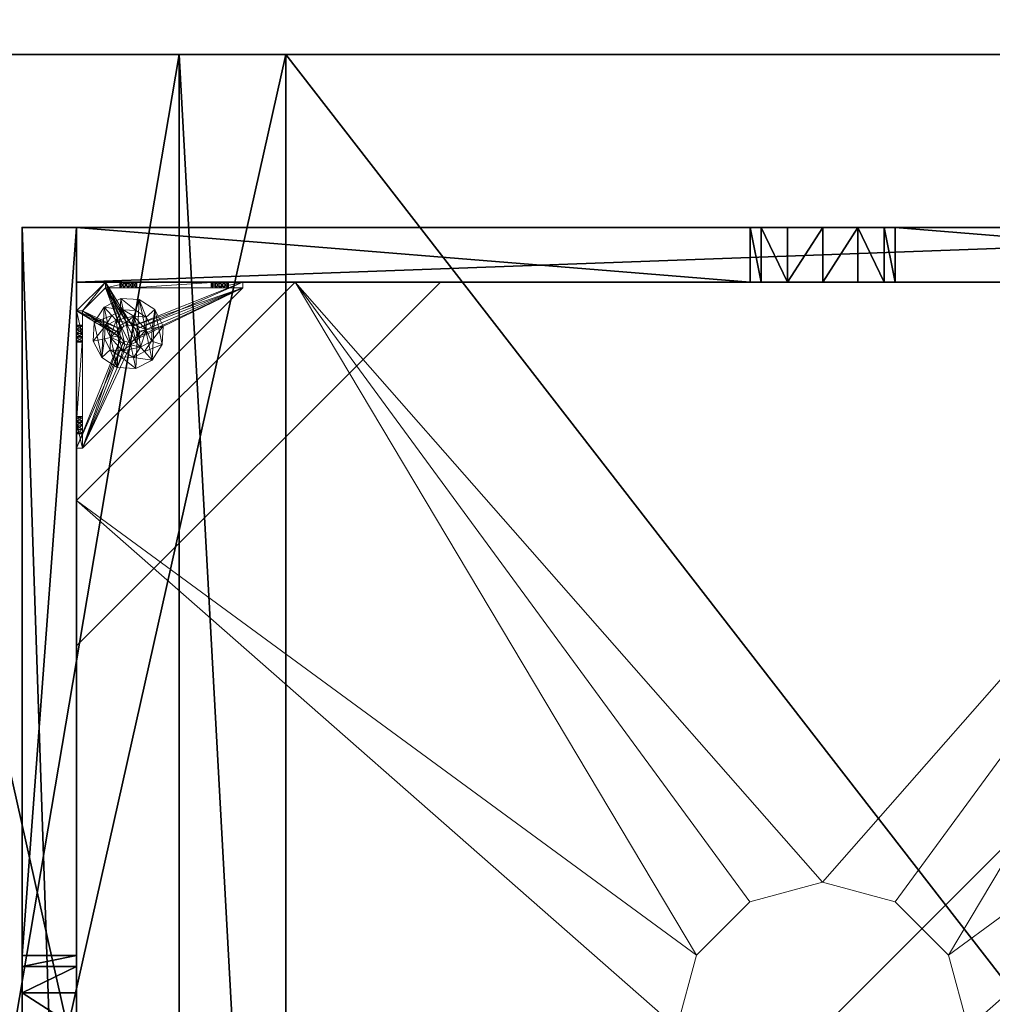
# Model space of a CAD drawing. Extents: x -15 to 273, y 40 to 120.
# Drawn here: x 74 to 88, y 86 to 99 of the extents above; entities that cross this region are included whole.
import ezdxf

# ---------------------------------------------------------------- set-up
doc = ezdxf.new("R2010")
doc.units = 0
doc.header["$LTSCALE"] = 0.3
doc.header["$MEASUREMENT"] = 0
for name, color, linetype in [('A-FURN-ATTRIBUTE-T', 7, 'Continuous'), ('AFURFR-P', 2, 'Continuous'), ('BANC', 5, 'Continuous'), ('COUP-DE-PIED', 1, 'Continuous'), ('DOSSIER', 3, 'Continuous')]:
    doc.layers.add(name, color=color, linetype=linetype)
doc.layers.add('COTES PLAN', color=7, linetype='Continuous', lineweight=20, true_color=0x0099cc)
doc.layers.add('QUINCAILLERIE-NOIR', color=4, linetype='Continuous', lineweight=13)
doc.styles.add('[quo] Cotes', font='simplex.shx', dxfattribs={"width": 0.6})
doc.styles.add('LOGIFLEX - Notes', font='ARIALN.TTF', dxfattribs={"height": 0.09375})
doc.dimstyles.new('LOGIFLEX', dxfattribs={"dimscale": 0, "dimtxt": 0.09375, "dimasz": 0.1, "dimexe": 0.1, "dimexo": 0.0625, "dimgap": 0.09, "dimtad": 0, "dimtih": 1, "dimtoh": 1, "dimdec": 4, "dimlfac": -1, "dimzin": 12, "dimdsep": 46, "dimlunit": 5, "dimtxsty": '[quo] Cotes', "dimblk": 'OBLIQUE', "dimcen": 0, "dimdle": 0.078125, "dimclrd": 256, "dimclre": 256, "dimclrt": 256, "dimadec": 0, "dimazin": 2, "dimtfac": 1, "dimtdec": 4, "dimtofl": 0, "dimtmove": 0, "dimatfit": 3, "dimfxl": 0, "dimfrac": 2, "dimtolj": 1, "dimtzin": 0, "dimlwd": 25, "dimlwe": 25, "dimarcsym": 0})

# ---------------------------------------------------------------- blocks, each defined once
blk = doc.blocks.new('3G-SIT-BD')
at = {"layer": 'AFURFR-P'}
for p in [(24.375, -2.375, 0.5), (24.375, -2.375, 3.5), (26.75, -4.533, 29), (26.75, -6, 18), (26.75, -6, 12)]:
    blk.add_point(p, dxfattribs=at)
at = {"layer": 'BANC'}
mesh = blk.add_polyface(dxfattribs=at)
corners = [(0, -6, 12), (26.75, -6, 12), (0, 0, 12), (26.75, 0, 12), (0, -6, 18), (26.75, -6, 18), (26.75, 0, 3.5), (26.75, -26.75, 18), (26.75, -26.75, 3.5), (0, -26.75, 18), (0, 0, 3.5), (0, -26.75, 3.5)]
mesh.append_faces([[corners[k] for k in face] for face in [(0, 1, 2, 2), (0, 4, 1, 1), (3, 1, 6, 6), (5, 7, 1, 1), (4, 9, 5, 5), (6, 8, 10, 10), (9, 11, 7, 7), (2, 10, 0, 0), (3, 6, 2, 2)]], dxfattribs={"vtx1": -1, "vtx2": -1})
mesh.append_faces([[corners[k] for k in face] for face in [(7, 8, 1, 1), (8, 6, 1, 1), (10, 11, 0, 0), (11, 9, 0, 0)]], dxfattribs={"vtx1": -1, "vtx2": -1, "vtx3": -1})
mesh.append_faces([[corners[k] for k in face] for face in [(1, 3, 2, 2), (4, 5, 1, 1), (9, 7, 5, 5), (8, 11, 10, 10), (11, 8, 7, 7), (9, 4, 0, 0), (6, 10, 2, 2)]], dxfattribs={"vtx2": -1, "vtx3": -1})
at = {"layer": 'COUP-DE-PIED'}
mesh = blk.add_polyface(dxfattribs=at)
corners = [(3.125, -18.625, 2.752), (3.125, -23.625, 2.752), (3.125, -18.625, 3.5), (23.625, -8.125, 2.752), (23.625, -3.125, 2.752), (23.625, -8.125, 3.5), (8.125, -3.125, 2.752), (3.125, -3.125, 2.752), (8.125, -3.125, 3.5), (3.125, -12.377, 3.5), (2.375, -12.531, 3.027), (3.125, -12.531, 3.027), (2.375, -12.377, 3.5), (3.125, -13.375, 2.562), (2.375, -13.375, 2.562), (3.125, -13.857, 2.686), (2.375, -12.893, 2.686), (3.125, -12.893, 2.686), (2.375, -13.857, 2.686), (3.125, -14.373, 3.5), (3.125, -14.219, 3.027), (2.375, -14.373, 3.5), (2.375, -14.219, 3.027), (12.377, -23.625, 3.5), (12.531, -24.375, 3.027), (12.531, -23.625, 3.027), (12.377, -24.375, 3.5), (13.375, -23.625, 2.562), (13.375, -24.375, 2.562), (13.857, -23.625, 2.686), (12.893, -24.375, 2.686), (12.893, -23.625, 2.686), (13.857, -24.375, 2.686), (14.373, -23.625, 3.5), (14.219, -23.625, 3.027), (14.373, -24.375, 3.5), (14.219, -24.375, 3.027), (24.375, -24.375, 3.5), (24.375, -24.375, 0.5), (2.375, -24.375, 0.5), (2.375, -24.375, 3.5), (2.375, -23.625, 3.5), (24.375, -12.377, 3.5), (23.625, -12.531, 3.027), (24.375, -12.531, 3.027), (23.625, -12.377, 3.5), (24.375, -13.375, 2.562), (23.625, -13.375, 2.562), (24.375, -13.857, 2.686), (23.625, -12.893, 2.686), (24.375, -12.893, 2.686), (23.625, -13.857, 2.686), (24.375, -14.373, 3.5), (24.375, -14.219, 3.027), (23.625, -14.373, 3.5), (23.625, -14.219, 3.027), (23.625, -23.625, 3.5), (23.625, -23.625, 0.5), (23.625, -3.125, 0.5), (23.625, -3.125, 3.5), (12.377, -2.375, 3.5), (12.531, -3.125, 3.027), (12.531, -2.375, 3.027), (12.377, -3.125, 3.5), (13.375, -2.375, 2.562), (13.375, -3.125, 2.562), (13.857, -2.375, 2.686), (12.893, -3.125, 2.686), (12.893, -2.375, 2.686), (13.857, -3.125, 2.686), (14.373, -2.375, 3.5), (14.219, -2.375, 3.027), (14.373, -3.125, 3.5), (14.219, -3.125, 3.027), (24.375, -3.125, 3.5), (24.375, -3.125, 0.5), (2.375, -3.125, 0.5), (2.375, -3.125, 3.5), (2.375, -2.375, 3.5), (24.375, -2.375, 3.5), (24.375, -2.375, 0.5), (2.375, -2.375, 0.5), (24.375, -23.625, 3.5), (24.375, -23.625, 0.5), (2.375, -23.625, 0.5), (3.125, -3.125, 3.5), (3.125, -23.625, 3.5), (3.125, -3.125, 0.5), (3.125, -23.625, 0.5), (3.125, -8.125, 2.752), (3.125, -8.125, 3.5), (18.625, -3.125, 2.752), (18.625, -3.125, 3.5), (8.125, -23.625, 2.752), (8.125, -23.625, 3.5), (23.625, -18.625, 3.5), (23.625, -18.625, 2.752), (23.625, -23.625, 2.752), (18.625, -23.625, 3.5), (18.625, -23.625, 2.752)]
mesh.append_faces([[corners[k] for k in face] for face in [(37, 32, 38, 38), (30, 39, 28, 28), (39, 30, 40, 40), (24, 40, 30, 30), (28, 38, 32, 32), (56, 51, 57, 57), (49, 58, 47, 47), (58, 49, 59, 59), (43, 59, 49, 49), (47, 57, 51, 51), (74, 69, 75, 75), (67, 76, 65, 65), (76, 67, 77, 77), (61, 77, 67, 67), (65, 75, 69, 69), (78, 68, 81, 81), (66, 80, 64, 64), (80, 66, 79, 79), (71, 79, 66, 66), (64, 81, 68, 68), (74, 50, 75, 75), (48, 83, 46, 46), (83, 48, 82, 82), (53, 82, 48, 48), (46, 75, 50, 50), (41, 31, 84, 84), (29, 83, 27, 27), (83, 29, 82, 82), (34, 82, 29, 29), (27, 84, 31, 31), (41, 18, 84, 84), (16, 76, 14, 14), (76, 16, 77, 77), (10, 77, 16, 16), (14, 84, 18, 18), (85, 17, 87, 87), (15, 88, 13, 13), (88, 15, 86, 86), (20, 86, 15, 15), (13, 87, 17, 17)]], dxfattribs={"vtx0": -1, "vtx1": -1, "vtx2": -1})
mesh.append_faces([[corners[k] for k in face] for face in [(9, 10, 11, 11), (21, 20, 22, 22), (15, 22, 20, 20), (11, 16, 17, 17), (23, 24, 25, 25), (35, 34, 36, 36), (29, 36, 34, 34), (25, 30, 31, 31), (42, 43, 44, 44), (54, 53, 55, 55), (48, 55, 53, 53), (44, 49, 50, 50), (60, 61, 62, 62), (72, 71, 73, 73), (66, 73, 71, 71), (62, 67, 68, 68)]], dxfattribs={"vtx0": -1, "vtx2": -1})
mesh.append_faces([[corners[k] for k in face] for face in [(0, 1, 2, 2), (3, 4, 5, 5), (6, 7, 8, 8), (13, 14, 15, 15), (14, 13, 16, 16), (10, 16, 11, 11), (19, 20, 21, 21), (18, 22, 15, 15), (27, 28, 29, 29), (28, 27, 30, 30), (24, 30, 25, 25), (33, 34, 35, 35), (32, 36, 29, 29), (35, 36, 37, 37), (26, 40, 24, 24), (23, 41, 26, 26), (35, 37, 33, 33), (46, 47, 48, 48), (47, 46, 49, 49), (43, 49, 44, 44), (52, 53, 54, 54), (51, 55, 48, 48), (54, 55, 56, 56), (45, 59, 43, 43), (64, 65, 66, 66), (65, 64, 67, 67), (61, 67, 62, 62), (70, 71, 72, 72), (69, 73, 66, 66), (72, 73, 74, 74), (63, 77, 61, 61), (60, 78, 63, 63), (72, 74, 70, 70), (80, 79, 75, 75), (78, 81, 77, 77), (81, 80, 76, 76), (60, 62, 78, 78), (70, 79, 71, 71), (42, 74, 45, 45), (54, 56, 52, 52), (58, 59, 75, 75), (56, 57, 82, 82), (57, 58, 83, 83), (42, 44, 74, 74), (52, 82, 53, 53), (83, 82, 38, 38), (41, 84, 40, 40), (84, 83, 39, 39), (23, 25, 41, 41), (33, 82, 34, 34), (21, 22, 41, 41), (12, 77, 10, 10), (9, 85, 12, 12), (21, 41, 19, 19), (76, 77, 87, 87), (41, 84, 86, 86), (84, 76, 88, 88), (9, 11, 85, 85), (19, 86, 20, 20), (89, 6, 90, 90), (7, 89, 85, 85), (91, 3, 92, 92), (4, 91, 59, 59), (93, 0, 94, 94), (1, 93, 86, 86), (95, 56, 96, 96), (98, 95, 99, 99), (56, 98, 97, 97)]], dxfattribs={"vtx1": -1, "vtx2": -1})
mesh.append_faces([[corners[k] for k in face] for face in [(36, 32, 37, 37), (39, 38, 28, 28), (55, 51, 56, 56), (58, 57, 47, 47), (73, 69, 74, 74), (76, 75, 65, 65), (62, 68, 78, 78), (80, 81, 64, 64), (44, 50, 74, 74), (83, 75, 46, 46), (25, 31, 41, 41), (83, 84, 27, 27), (22, 18, 41, 41), (76, 84, 14, 14), (11, 17, 85, 85), (88, 87, 13, 13)]], dxfattribs={"vtx1": -1, "vtx2": -1, "vtx3": -1})
mesh.append_faces([[corners[k] for k in face] for face in [(85, 90, 8, 8), (89, 7, 6, 6), (59, 92, 5, 5), (91, 4, 3, 3), (86, 94, 2, 2), (93, 1, 0, 0), (97, 99, 96, 96), (98, 56, 95, 95)]], dxfattribs={"vtx2": -1})
mesh.append_faces([[corners[k] for k in face] for face in [(9, 12, 10, 10), (13, 17, 16, 16), (14, 18, 15, 15), (23, 26, 24, 24), (27, 31, 30, 30), (28, 32, 29, 29), (41, 40, 26, 26), (42, 45, 43, 43), (46, 50, 49, 49), (47, 51, 48, 48), (60, 63, 61, 61), (64, 68, 67, 67), (65, 69, 66, 66), (78, 77, 63, 63), (74, 79, 70, 70), (79, 74, 75, 75), (81, 76, 77, 77), (80, 75, 76, 76), (74, 59, 45, 45), (56, 82, 52, 52), (59, 74, 75, 75), (57, 83, 82, 82), (58, 75, 83, 83), (37, 82, 33, 33), (82, 37, 38, 38), (84, 39, 40, 40), (83, 38, 39, 39), (85, 77, 12, 12), (41, 86, 19, 19), (77, 85, 87, 87), (84, 88, 86, 86), (76, 87, 88, 88), (7, 85, 8, 8), (6, 8, 90, 90), (89, 90, 85, 85), (4, 59, 5, 5), (3, 5, 92, 92), (91, 92, 59, 59), (1, 86, 2, 2), (0, 2, 94, 94), (93, 94, 86, 86), (56, 97, 96, 96), (95, 96, 99, 99), (98, 99, 97, 97)]], dxfattribs={"vtx2": -1, "vtx3": -1})
at = {"layer": 'DOSSIER'}
mesh = blk.add_polyface(dxfattribs=at)
corners = [(26.75, -6, 18), (26.75, -4.533, 29), (0, -6, 18), (0, -4.533, 29), (26.75, 0, 29), (0, 0, 29), (26.75, 0, 12), (0, 0, 12), (26.75, -6, 12), (0, -6, 12)]
mesh.append_faces([[corners[k] for k in face] for face in [(0, 6, 1, 1)]], dxfattribs={"vtx0": -1, "vtx1": -1, "vtx2": -1})
mesh.append_faces([[corners[k] for k in face] for face in [(0, 1, 2, 2), (4, 5, 1, 1), (4, 6, 5, 5), (8, 9, 6, 6), (8, 0, 9, 9), (9, 2, 7, 7), (4, 1, 6, 6), (8, 6, 0, 0)]], dxfattribs={"vtx1": -1, "vtx2": -1})
mesh.append_faces([[corners[k] for k in face] for face in [(2, 3, 7, 7)]], dxfattribs={"vtx1": -1, "vtx2": -1, "vtx3": -1})
mesh.append_faces([[corners[k] for k in face] for face in [(1, 3, 2, 2), (5, 3, 1, 1), (6, 7, 5, 5), (9, 7, 6, 6), (0, 2, 9, 9), (3, 5, 7, 7)]], dxfattribs={"vtx2": -1, "vtx3": -1})
at = {"layer": 'QUINCAILLERIE-NOIR'}
mesh = blk.add_polyface(dxfattribs=at)
corners = [(11.645, -12.373, 2.752), (11.645, -12.373, 2.627), (12.377, -11.64, 2.752), (11.377, -13.373, 2.627), (13.377, -11.373, 2.752), (13.377, -11.373, 2.627), (14.377, -11.64, 2.752), (12.377, -11.64, 2.627), (15.11, -12.373, 2.752), (15.11, -12.373, 2.627), (15.377, -13.373, 2.752), (14.377, -11.64, 2.627), (15.11, -14.373, 2.752), (15.11, -14.373, 2.627), (14.377, -15.105, 2.752), (15.377, -13.373, 2.627), (13.377, -15.373, 2.752), (13.377, -15.373, 2.627), (12.377, -15.105, 2.752), (14.377, -15.105, 2.627), (11.645, -14.373, 2.752), (11.645, -14.373, 2.627), (11.377, -13.373, 2.752), (12.377, -15.105, 2.627), (3.13, -20.62, 2.627), (6.13, -23.62, 2.627), (20.625, -23.62, 2.627), (23.625, -20.62, 2.627), (23.625, -6.125, 2.752), (23.625, -6.125, 2.627), (20.625, -3.125, 2.752), (20.625, -3.125, 2.627), (6.13, -3.125, 2.627), (6.13, -3.125, 2.752), (3.13, -6.125, 2.627), (20.625, -23.62, 2.752), (23.625, -20.62, 2.752), (6.13, -23.62, 2.752), (3.13, -20.62, 2.752), (3.13, -6.125, 2.752)]
mesh.append_faces([[corners[k] for k in face] for face in [(21, 24, 3, 3), (24, 23, 25, 25), (19, 26, 17, 17), (26, 19, 27, 27), (9, 29, 15, 15), (29, 11, 31, 31), (7, 32, 5, 5), (32, 7, 34, 34), (17, 25, 23, 23), (3, 34, 1, 1), (5, 31, 11, 11), (0, 39, 22, 22), (39, 2, 33, 33), (6, 30, 4, 4), (30, 6, 28, 28), (12, 36, 10, 10), (36, 14, 35, 35), (18, 37, 16, 16), (37, 18, 38, 38), (4, 33, 2, 2), (16, 35, 14, 14), (10, 28, 8, 8)]], dxfattribs={"vtx0": -1, "vtx1": -1, "vtx2": -1})
mesh.append_faces([[corners[k] for k in face] for face in [(27, 13, 15, 15), (38, 20, 22, 22)]], dxfattribs={"vtx0": -1, "vtx2": -1, "vtx3": -1})
mesh.append_faces([[corners[k] for k in face] for face in [(0, 1, 2, 2), (1, 0, 3, 3), (4, 5, 6, 6), (5, 4, 7, 7), (2, 7, 4, 4), (8, 9, 10, 10), (9, 8, 11, 11), (6, 11, 8, 8), (12, 13, 14, 14), (13, 12, 15, 15), (10, 15, 12, 12), (16, 17, 18, 18), (17, 16, 19, 19), (14, 19, 16, 16), (20, 21, 22, 22), (21, 20, 23, 23), (18, 23, 20, 20), (22, 3, 0, 0), (28, 29, 30, 30), (31, 32, 30, 30), (35, 26, 36, 36), (35, 37, 26, 26), (38, 24, 37, 37), (33, 32, 39, 39), (28, 36, 29, 29), (38, 39, 24, 24)]], dxfattribs={"vtx1": -1, "vtx2": -1})
mesh.append_faces([[corners[k] for k in face] for face in [(21, 23, 24, 24), (19, 13, 27, 27), (9, 11, 29, 29), (7, 1, 34, 34), (29, 27, 15, 15), (26, 25, 17, 17), (24, 34, 3, 3), (32, 31, 5, 5), (0, 2, 39, 39), (6, 8, 28, 28), (12, 14, 36, 36), (18, 20, 38, 38), (30, 33, 4, 4), (39, 38, 22, 22), (37, 35, 16, 16), (36, 28, 10, 10)]], dxfattribs={"vtx1": -1, "vtx2": -1, "vtx3": -1})
mesh.append_faces([[corners[k] for k in face] for face in [(1, 7, 2, 2), (5, 11, 6, 6), (9, 15, 10, 10), (13, 19, 14, 14), (17, 23, 18, 18), (21, 3, 22, 22), (29, 31, 30, 30), (32, 33, 30, 30), (26, 27, 36, 36), (37, 25, 26, 26), (24, 25, 37, 37), (32, 34, 39, 39), (36, 27, 29, 29), (39, 34, 24, 24)]], dxfattribs={"vtx2": -1, "vtx3": -1})
mesh = blk.add_polyface(dxfattribs=at)
corners = [(21.597, -3.125, 0.917), (21.342, -3.125, 1.091), (21.656, -3.125, 0.933), (21.554, -3.125, 0.874), (21.538, -3.125, 0.815), (21.597, -3.125, 0.713), (21.656, -3.125, 0.697), (21.342, -3.125, 0.5), (21.554, -3.125, 0.756), (21.696, -3.125, 1.445), (21.716, -3.125, 0.713), (21.696, -3.204, 1.445), (21.342, -3.204, 1.091), (21.716, -3.204, 0.713), (21.656, -3.204, 0.697), (21.716, -3.125, 0.917), (21.716, -3.204, 0.917), (21.597, -3.204, 0.917), (21.656, -3.204, 0.933), (21.538, -3.204, 0.815), (21.554, -3.204, 0.874), (21.597, -3.204, 0.713), (21.554, -3.204, 0.756), (21.342, -3.204, 0.579), (21.342, -3.204, 0.5)]
mesh.append_faces([[corners[k] for k in face] for face in [(0, 1, 2, 2), (5, 7, 8, 8), (1, 4, 7, 7), (12, 18, 11, 11), (23, 19, 12, 12)]], dxfattribs={"vtx0": -1, "vtx1": -1, "vtx2": -1})
mesh.append_faces([[corners[k] for k in face] for face in [(7, 6, 10, 10)]], dxfattribs={"vtx0": -1, "vtx2": -1, "vtx3": -1})
mesh.append_faces([[corners[k] for k in face] for face in [(11, 9, 12, 12), (13, 10, 14, 14), (15, 16, 2, 2), (17, 0, 18, 18), (0, 17, 3, 3), (19, 4, 20, 20), (4, 19, 8, 8), (21, 5, 22, 22), (5, 21, 6, 6), (22, 8, 19, 19), (20, 3, 17, 17), (18, 2, 16, 16), (14, 6, 21, 21), (12, 1, 23, 23)]], dxfattribs={"vtx1": -1, "vtx2": -1})
mesh.append_faces([[corners[k] for k in face] for face in [(0, 3, 1, 1), (3, 4, 1, 1), (5, 6, 7, 7), (4, 8, 7, 7), (1, 9, 2, 2), (14, 21, 23, 23), (21, 22, 23, 23), (22, 19, 23, 23), (19, 20, 12, 12), (20, 17, 12, 12), (17, 18, 12, 12), (18, 16, 11, 11), (1, 7, 23, 23)]], dxfattribs={"vtx1": -1, "vtx2": -1, "vtx3": -1})
mesh.append_faces([[corners[k] for k in face] for face in [(9, 1, 12, 12), (5, 8, 22, 22), (4, 3, 20, 20), (0, 2, 18, 18), (10, 6, 14, 14), (7, 24, 23, 23)]], dxfattribs={"vtx2": -1, "vtx3": -1})
mesh = blk.add_polyface(dxfattribs=at)
corners = [(22.857, -3.125, 0.91), (23.231, -3.125, 0.5), (21.759, -3.125, 0.756), (21.716, -3.125, 0.713), (22.798, -3.125, 1.012), (21.759, -3.125, 0.874), (22.814, -3.125, 1.071), (21.775, -3.125, 0.815), (22.814, -3.125, 0.953), (21.716, -3.125, 0.917), (21.696, -3.125, 1.445), (21.696, -3.204, 1.445), (22.877, -3.204, 1.445), (21.342, -3.125, 0.5), (21.656, -3.125, 0.933), (21.716, -3.204, 0.713), (21.775, -3.204, 0.815), (21.759, -3.204, 0.756), (21.716, -3.204, 0.917), (21.759, -3.204, 0.874), (23.231, -3.204, 0.579), (21.656, -3.204, 0.697), (21.342, -3.204, 0.579), (22.798, -3.204, 1.012), (22.814, -3.204, 0.953), (22.857, -3.204, 0.91), (22.814, -3.204, 1.071), (22.857, -3.204, 1.114), (22.857, -3.731, 0.579), (22.814, -3.775, 0.579), (22.798, -3.834, 0.579), (22.814, -3.893, 0.579), (21.342, -3.204, 0.5), (23.546, -5.408, 0.5), (22.814, -3.775, 0.5), (22.857, -3.731, 0.5), (22.798, -3.834, 0.5), (22.814, -3.893, 0.5)]
mesh.append_faces([[corners[k] for k in face] for face in [(2, 1, 3, 3), (4, 5, 6, 6), (5, 4, 7, 7), (8, 7, 4, 4), (14, 10, 9, 9), (20, 21, 22, 22), (19, 23, 18, 18), (23, 19, 24, 24), (17, 25, 16, 16), (16, 24, 19, 19), (27, 11, 26, 26), (28, 22, 29, 29), (30, 22, 31, 31), (34, 13, 35, 35), (13, 34, 32, 32), (37, 32, 36, 36)]], dxfattribs={"vtx0": -1, "vtx1": -1, "vtx2": -1})
mesh.append_faces([[corners[k] for k in face] for face in [(0, 1, 2, 2), (6, 9, 10, 10), (18, 26, 11, 11)]], dxfattribs={"vtx0": -1, "vtx1": -1, "vtx2": -1, "vtx3": -1})
mesh.append_faces([[corners[k] for k in face] for face in [(20, 15, 21, 21), (28, 20, 22, 22)]], dxfattribs={"vtx0": -1, "vtx2": -1, "vtx3": -1})
mesh.append_faces([[corners[k] for k in face] for face in [(3, 15, 2, 2), (16, 7, 17, 17), (7, 16, 5, 5), (18, 9, 19, 19), (19, 5, 16, 16), (17, 2, 15, 15)]], dxfattribs={"vtx1": -1, "vtx2": -1})
mesh.append_faces([[corners[k] for k in face] for face in [(2, 7, 8, 8), (5, 9, 6, 6), (1, 13, 3, 3), (17, 15, 20, 20), (25, 24, 16, 16), (23, 26, 18, 18), (30, 29, 22, 22), (34, 36, 32, 32)]], dxfattribs={"vtx1": -1, "vtx2": -1, "vtx3": -1})
mesh.append_faces([[corners[k] for k in face] for face in [(10, 11, 12, 12), (9, 5, 19, 19), (7, 2, 17, 17), (22, 32, 33, 33)]], dxfattribs={"vtx2": -1, "vtx3": -1})
mesh = blk.add_polyface(dxfattribs=at)
corners = [(22.975, -3.731, 0.579), (22.975, -3.731, 0.5), (23.019, -3.775, 0.579), (22.916, -3.716, 0.5), (23.034, -3.834, 0.579), (23.034, -3.834, 0.5), (23.019, -3.893, 0.579), (23.019, -3.775, 0.5), (22.975, -3.936, 0.579), (22.975, -3.936, 0.5), (22.916, -3.952, 0.579), (23.019, -3.893, 0.5), (22.857, -3.936, 0.579), (22.857, -3.936, 0.5), (22.814, -3.893, 0.579), (22.916, -3.952, 0.5), (22.798, -3.834, 0.579), (22.798, -3.834, 0.5), (22.814, -3.775, 0.579), (22.814, -3.893, 0.5), (22.857, -3.731, 0.579), (22.857, -3.731, 0.5), (22.916, -3.716, 0.579), (22.814, -3.775, 0.5), (22.877, -3.204, 1.445), (22.975, -3.204, 1.114), (23.231, -3.204, 1.091), (21.696, -3.204, 1.445), (22.857, -3.204, 1.114), (22.857, -3.204, 0.91), (21.759, -3.204, 0.756), (23.231, -3.204, 0.579), (22.916, -3.204, 0.894), (22.975, -3.204, 0.91), (23.019, -3.204, 0.953), (21.342, -3.204, 0.579), (23.546, -5.408, 0.579), (23.546, -5.408, 0.5), (21.342, -3.204, 0.5), (21.342, -3.125, 0.5), (23.231, -3.125, 0.5)]
mesh.append_faces([[corners[k] for k in face] for face in [(24, 25, 26, 26), (27, 28, 24, 24), (29, 31, 32, 32), (33, 31, 34, 34), (0, 31, 22, 22), (13, 37, 19, 19)]], dxfattribs={"vtx0": -1, "vtx1": -1, "vtx2": -1})
mesh.append_faces([[corners[k] for k in face] for face in [(29, 30, 31, 31)]], dxfattribs={"vtx0": -1, "vtx1": -1, "vtx2": -1, "vtx3": -1})
mesh.append_faces([[corners[k] for k in face] for face in [(36, 12, 14, 14), (40, 3, 21, 21)]], dxfattribs={"vtx0": -1, "vtx2": -1, "vtx3": -1})
mesh.append_faces([[corners[k] for k in face] for face in [(0, 1, 2, 2), (1, 0, 3, 3), (4, 5, 6, 6), (5, 4, 7, 7), (2, 7, 4, 4), (8, 9, 10, 10), (9, 8, 11, 11), (6, 11, 8, 8), (12, 13, 14, 14), (13, 12, 15, 15), (10, 15, 12, 12), (16, 17, 18, 18), (17, 16, 19, 19), (14, 19, 16, 16), (20, 21, 22, 22), (21, 20, 23, 23), (18, 23, 20, 20), (22, 3, 0, 0), (36, 35, 37, 37)]], dxfattribs={"vtx1": -1, "vtx2": -1})
mesh.append_faces([[corners[k] for k in face] for face in [(33, 32, 31, 31), (20, 22, 31, 31), (35, 36, 14, 14), (37, 38, 19, 19), (39, 40, 21, 21)]], dxfattribs={"vtx1": -1, "vtx2": -1, "vtx3": -1})
mesh.append_faces([[corners[k] for k in face] for face in [(1, 7, 2, 2), (5, 11, 6, 6), (9, 15, 10, 10), (13, 19, 14, 14), (17, 23, 18, 18), (21, 3, 22, 22)]], dxfattribs={"vtx2": -1, "vtx3": -1})
mesh = blk.add_polyface(dxfattribs=at)
corners = [(22.857, -3.125, 0.91), (22.916, -3.125, 0.894), (23.231, -3.125, 0.579), (21.759, -3.125, 0.756), (22.814, -3.125, 0.953), (22.975, -3.125, 0.91), (23.231, -3.204, 1.091), (23.231, -3.125, 1.091), (22.877, -3.204, 1.445), (22.877, -3.125, 1.445), (21.696, -3.125, 1.445), (23.034, -3.125, 1.012), (23.019, -3.125, 0.953), (22.975, -3.125, 1.114), (22.916, -3.125, 1.13), (22.857, -3.125, 1.114), (22.814, -3.125, 1.071), (22.975, -3.204, 0.91), (22.916, -3.204, 0.894), (23.034, -3.204, 1.012), (23.019, -3.204, 0.953), (23.019, -3.125, 1.071), (22.975, -3.204, 1.114), (23.019, -3.204, 1.071), (22.857, -3.204, 1.114), (22.916, -3.204, 1.13), (22.798, -3.204, 1.012), (22.798, -3.125, 1.012), (22.814, -3.204, 1.071), (22.857, -3.204, 0.91), (22.814, -3.204, 0.953)]
mesh.append_faces([[corners[k] for k in face] for face in [(0, 3, 4, 4), (11, 7, 12, 12), (7, 13, 9, 9), (16, 9, 15, 15), (12, 2, 5, 5)]], dxfattribs={"vtx0": -1, "vtx1": -1, "vtx2": -1})
mesh.append_faces([[corners[k] for k in face] for face in [(16, 10, 9, 9)]], dxfattribs={"vtx0": -1, "vtx2": -1, "vtx3": -1})
mesh.append_faces([[corners[k] for k in face] for face in [(6, 7, 8, 8), (9, 10, 8, 8), (17, 5, 18, 18), (5, 17, 12, 12), (19, 11, 20, 20), (11, 19, 21, 21), (22, 13, 23, 23), (13, 22, 14, 14), (24, 15, 25, 25), (15, 24, 16, 16), (26, 27, 28, 28), (27, 26, 4, 4), (29, 0, 30, 30), (0, 29, 1, 1), (30, 4, 26, 26), (28, 16, 24, 24), (25, 14, 22, 22), (23, 21, 19, 19), (20, 12, 17, 17), (18, 1, 29, 29)]], dxfattribs={"vtx1": -1, "vtx2": -1})
mesh.append_faces([[corners[k] for k in face] for face in [(0, 1, 2, 2), (1, 5, 2, 2), (13, 14, 9, 9), (14, 15, 9, 9), (24, 25, 8, 8), (25, 22, 8, 8)]], dxfattribs={"vtx1": -1, "vtx2": -1, "vtx3": -1})
mesh.append_faces([[corners[k] for k in face] for face in [(7, 9, 8, 8), (0, 4, 30, 30), (27, 16, 28, 28), (15, 14, 25, 25), (13, 21, 23, 23), (11, 12, 20, 20), (5, 1, 18, 18)]], dxfattribs={"vtx2": -1, "vtx3": -1})
mesh = blk.add_polyface(dxfattribs=at)
corners = [(22.857, -3.125, 0.91), (23.231, -3.125, 0.579), (23.231, -3.125, 0.5), (23.034, -3.125, 1.012), (23.019, -3.125, 1.071), (23.231, -3.125, 1.091), (22.975, -3.125, 1.114), (23.019, -3.125, 0.953), (23.231, -3.204, 1.091), (23.231, -3.204, 0.579), (23.019, -3.204, 0.953), (22.975, -3.204, 1.114), (23.019, -3.204, 1.071), (23.034, -3.204, 1.012), (23.546, -3.873, 1.445), (23.625, -3.873, 1.445), (23.546, -3.519, 1.091), (23.625, -3.519, 1.091), (23.546, -3.519, 0.579), (23.546, -3.731, 0.953), (23.546, -3.775, 0.91), (23.546, -3.716, 1.012), (23.546, -3.731, 1.071), (23.546, -3.775, 1.114), (23.019, -3.775, 0.579), (22.975, -3.731, 0.579), (23.034, -3.834, 0.579), (23.019, -3.893, 0.579), (23.625, -3.519, 0.579), (23.625, -3.519, 0.5), (22.975, -3.731, 0.5), (22.916, -3.716, 0.5), (23.019, -3.775, 0.5), (23.034, -3.834, 0.5), (23.625, -3.775, 1.114), (23.625, -3.731, 0.953), (23.625, -3.731, 1.071), (23.625, -3.716, 1.012), (23.625, -3.775, 0.91), (23.625, -3.834, 0.894), (23.625, -3.893, 0.91)]
mesh.append_faces([[corners[k] for k in face] for face in [(8, 10, 9, 9), (18, 19, 16, 16), (23, 16, 22, 22), (24, 18, 25, 25), (28, 9, 18, 18), (30, 29, 32, 32), (15, 34, 17, 17), (17, 35, 28, 28), (36, 17, 34, 34)]], dxfattribs={"vtx0": -1, "vtx1": -1, "vtx2": -1})
mesh.append_faces([[corners[k] for k in face] for face in [(25, 18, 9, 9)]], dxfattribs={"vtx0": -1, "vtx1": -1, "vtx2": -1, "vtx3": -1})
mesh.append_faces([[corners[k] for k in face] for face in [(0, 1, 2, 2), (18, 20, 19, 19), (30, 2, 29, 29), (17, 37, 35, 35)]], dxfattribs={"vtx0": -1, "vtx2": -1, "vtx3": -1})
mesh.append_faces([[corners[k] for k in face] for face in [(5, 8, 1, 1), (14, 15, 16, 16), (1, 9, 28, 28), (1, 28, 2, 2), (16, 17, 18, 18)]], dxfattribs={"vtx1": -1, "vtx2": -1})
mesh.append_faces([[corners[k] for k in face] for face in [(3, 4, 5, 5), (4, 6, 5, 5), (5, 1, 7, 7), (11, 12, 8, 8), (12, 13, 8, 8), (13, 10, 8, 8), (19, 21, 16, 16), (21, 22, 16, 16), (24, 26, 18, 18), (26, 27, 18, 18), (30, 31, 2, 2), (33, 32, 29, 29), (36, 37, 17, 17), (35, 38, 28, 28), (38, 39, 28, 28), (39, 40, 28, 28)]], dxfattribs={"vtx1": -1, "vtx2": -1, "vtx3": -1})
mesh.append_faces([[corners[k] for k in face] for face in [(8, 9, 1, 1), (15, 17, 16, 16), (28, 29, 2, 2), (17, 28, 18, 18)]], dxfattribs={"vtx2": -1, "vtx3": -1})
mesh = blk.add_polyface(dxfattribs=at)
corners = [(22.814, -4.152, 0.394), (22.766, -4.302, 0.118), (23.02, -4.315, 0.118), (22.668, -4.058, 0.394), (22.589, -3.904, 0.394), (22.435, -3.937, 0.118), (22.552, -4.164, 0.118), (22.598, -3.731, 0.394), (22.692, -3.586, 0.394), (22.586, -3.469, 0.118), (22.448, -3.683, 0.118), (22.846, -3.507, 0.394), (23.019, -3.515, 0.394), (23.067, -3.365, 0.118), (22.813, -3.353, 0.118), (23.164, -3.609, 0.394), (23.243, -3.763, 0.394), (23.397, -3.73, 0.118), (23.281, -3.503, 0.118), (23.235, -3.936, 0.394), (23.141, -4.082, 0.394), (23.247, -4.198, 0.118), (23.385, -3.984, 0.118), (22.987, -4.161, 0.394), (22.766, -4.302), (23.02, -4.315), (22.435, -3.937), (22.552, -4.164), (22.586, -3.469), (22.448, -3.683), (23.067, -3.365), (22.813, -3.353), (23.397, -3.73), (23.281, -3.503), (23.247, -4.198), (23.385, -3.984), (23.022, -3.95, 0.63), (23.022, -3.95, 1.969), (22.95, -3.988, 1.969), (23.066, -3.882, 0.63), (23.07, -3.8, 0.63), (23.07, -3.8, 1.969), (23.066, -3.882, 1.969), (23.033, -3.728, 0.63), (22.965, -3.684, 0.63), (22.965, -3.684, 1.969), (23.033, -3.728, 1.969), (22.883, -3.68, 0.63), (22.811, -3.717, 0.63), (22.811, -3.717, 1.969), (22.883, -3.68, 1.969), (22.766, -3.785, 0.63), (22.762, -3.867, 0.63), (22.762, -3.867, 1.969), (22.766, -3.785, 1.969), (22.8, -3.939, 0.63), (22.868, -3.984, 0.63), (22.868, -3.984, 1.969), (22.8, -3.939, 1.969), (22.95, -3.988, 0.63), (22.969, -4.078, 0.63), (22.731, -4.002, 0.63), (22.731, -4.002, 0.394), (22.969, -4.078, 0.394), (23.154, -3.91, 0.63), (23.154, -3.91, 0.394), (23.102, -3.666, 0.63), (23.102, -3.666, 0.394), (22.864, -3.589, 0.63), (22.864, -3.589, 0.394), (22.678, -3.757, 0.63), (22.678, -3.757, 0.394)]
mesh.append_faces([[corners[k] for k in face] for face in [(60, 56, 61, 61), (59, 60, 36, 36), (43, 66, 44, 44), (23, 63, 0, 0)]], dxfattribs={"vtx0": -1, "vtx1": -1, "vtx2": -1})
mesh.append_faces([[corners[k] for k in face] for face in [(57, 37, 42, 42), (41, 53, 58, 58), (53, 41, 46, 46), (45, 49, 54, 54), (46, 54, 53, 53), (42, 58, 57, 57), (61, 56, 55, 55), (64, 39, 36, 36), (40, 64, 66, 66), (68, 47, 44, 44), (48, 68, 70, 70), (61, 55, 52, 52), (70, 52, 51, 51), (0, 63, 62, 62), (20, 65, 63, 63), (16, 67, 65, 65), (12, 69, 67, 67), (8, 71, 69, 69), (4, 62, 71, 71), (34, 24, 27, 27), (26, 32, 35, 35), (32, 26, 29, 29), (28, 30, 33, 33), (29, 33, 32, 32), (27, 35, 34, 34)]], dxfattribs={"vtx0": -1, "vtx2": -1, "vtx3": -1})
mesh.append_faces([[corners[k] for k in face] for face in [(19, 20, 22, 22), (15, 16, 18, 18), (11, 12, 14, 14), (7, 8, 10, 10), (3, 4, 6, 6), (23, 0, 2, 2), (22, 21, 35, 35), (18, 17, 33, 33), (14, 13, 31, 31), (10, 9, 29, 29), (6, 5, 27, 27), (2, 1, 25, 25), (55, 56, 58, 58), (51, 52, 54, 54), (47, 48, 50, 50), (43, 44, 46, 46), (39, 40, 42, 42), (59, 36, 38, 38), (50, 49, 45, 45), (63, 60, 62, 62), (65, 64, 63, 63), (67, 66, 65, 65), (69, 68, 67, 67), (71, 70, 69, 69), (62, 61, 71, 71), (31, 30, 28, 28)]], dxfattribs={"vtx1": -1, "vtx2": -1})
mesh.append_faces([[corners[k] for k in face] for face in [(46, 45, 54, 54), (42, 41, 58, 58), (59, 56, 60, 60), (40, 39, 64, 64), (43, 40, 66, 66), (48, 47, 68, 68), (51, 48, 70, 70), (70, 61, 52, 52), (66, 68, 44, 44), (60, 64, 36, 36), (23, 20, 63, 63), (3, 0, 62, 62), (4, 3, 62, 62), (7, 4, 71, 71), (8, 7, 71, 71), (11, 8, 69, 69), (12, 11, 69, 69), (15, 12, 67, 67), (16, 15, 67, 67), (19, 16, 65, 65), (20, 19, 65, 65), (29, 28, 33, 33), (27, 26, 35, 35)]], dxfattribs={"vtx1": -1, "vtx2": -1, "vtx3": -1})
mesh.append_faces([[corners[k] for k in face] for face in [(0, 1, 2, 2), (1, 0, 3, 3), (4, 5, 6, 6), (5, 4, 7, 7), (8, 9, 10, 10), (9, 8, 11, 11), (12, 13, 14, 14), (13, 12, 15, 15), (16, 17, 18, 18), (17, 16, 19, 19), (20, 21, 22, 22), (21, 20, 23, 23), (19, 22, 17, 17), (15, 18, 13, 13), (11, 14, 9, 9), (7, 10, 5, 5), (3, 6, 1, 1), (23, 2, 21, 21), (1, 24, 25, 25), (24, 1, 6, 6), (5, 26, 27, 27), (26, 5, 10, 10), (9, 28, 29, 29), (28, 9, 14, 14), (13, 30, 31, 31), (30, 13, 18, 18), (17, 32, 33, 33), (32, 17, 22, 22), (21, 34, 35, 35), (34, 21, 2, 2), (22, 35, 32, 32), (18, 33, 30, 30), (14, 31, 28, 28), (10, 29, 26, 26), (6, 27, 24, 24), (2, 25, 34, 34), (36, 37, 38, 38), (37, 36, 39, 39), (40, 41, 42, 42), (41, 40, 43, 43), (44, 45, 46, 46), (45, 44, 47, 47), (48, 49, 50, 50), (49, 48, 51, 51), (52, 53, 54, 54), (53, 52, 55, 55), (56, 57, 58, 58), (57, 56, 59, 59), (55, 58, 53, 53), (51, 54, 49, 49), (47, 50, 45, 45), (43, 46, 41, 41), (39, 42, 37, 37), (59, 38, 57, 57), (57, 38, 37, 37), (60, 61, 62, 62), (64, 60, 63, 63), (66, 64, 65, 65), (68, 66, 67, 67), (70, 68, 69, 69), (61, 70, 71, 71), (34, 25, 24, 24)]], dxfattribs={"vtx2": -1, "vtx3": -1})
mesh = blk.add_polyface(dxfattribs=at)
corners = [(23.546, -4.991, 0.874), (23.546, -3.936, 0.953), (23.546, -4.975, 0.815), (23.546, -3.952, 1.012), (23.625, -3.873, 1.445), (23.546, -3.873, 1.445), (23.625, -5.054, 1.445), (23.546, -5.054, 1.445), (23.546, -5.408, 0.579), (23.546, -5.094, 0.697), (23.546, -3.519, 0.579), (23.546, -3.893, 1.114), (23.546, -5.034, 0.713), (23.546, -4.991, 0.756), (23.546, -3.936, 1.071), (23.546, -5.034, 0.917), (23.546, -3.893, 0.91), (23.019, -3.893, 0.579), (22.975, -3.936, 0.579), (22.916, -3.952, 0.579), (22.857, -3.936, 0.579), (23.625, -4.991, 0.756), (23.625, -5.034, 0.713), (23.625, -4.991, 0.874), (23.625, -4.975, 0.815), (23.625, -5.034, 0.917), (23.625, -5.094, 0.697), (22.857, -3.936, 0.5), (22.916, -3.952, 0.5), (23.546, -5.408, 0.5), (22.975, -3.936, 0.5), (23.625, -5.408, 0.5), (23.019, -3.893, 0.5), (23.625, -3.519, 0.5), (23.625, -3.519, 0.579), (23.625, -3.936, 0.953), (23.625, -3.936, 1.071), (23.625, -3.952, 1.012), (23.625, -3.893, 0.91)]
mesh.append_faces([[corners[k] for k in face] for face in [(0, 1, 2, 2), (1, 0, 3, 3), (8, 9, 10, 10), (5, 11, 7, 7), (3, 15, 14, 14), (2, 16, 13, 13), (10, 17, 8, 8), (29, 30, 31, 31), (32, 31, 30, 30), (33, 22, 31, 31), (24, 35, 23, 23), (36, 25, 37, 37), (22, 34, 21, 21)]], dxfattribs={"vtx0": -1, "vtx1": -1, "vtx2": -1})
mesh.append_faces([[corners[k] for k in face] for face in [(7, 14, 15, 15), (25, 36, 6, 6)]], dxfattribs={"vtx0": -1, "vtx1": -1, "vtx2": -1, "vtx3": -1})
mesh.append_faces([[corners[k] for k in face] for face in [(4, 5, 6, 6), (13, 21, 2, 2), (21, 13, 22, 22), (0, 23, 15, 15), (23, 0, 24, 24), (12, 22, 13, 13), (2, 24, 0, 0)]], dxfattribs={"vtx1": -1, "vtx2": -1})
mesh.append_faces([[corners[k] for k in face] for face in [(9, 12, 10, 10), (12, 13, 10, 10), (11, 14, 7, 7), (1, 16, 2, 2), (0, 15, 3, 3), (17, 18, 8, 8), (18, 19, 8, 8), (19, 20, 8, 8), (27, 28, 29, 29), (28, 30, 29, 29), (33, 34, 22, 22), (24, 21, 38, 38), (25, 23, 37, 37)]], dxfattribs={"vtx1": -1, "vtx2": -1, "vtx3": -1})
mesh.append_faces([[corners[k] for k in face] for face in [(5, 7, 6, 6), (23, 25, 15, 15), (26, 22, 12, 12), (21, 24, 2, 2)]], dxfattribs={"vtx2": -1, "vtx3": -1})
mesh = blk.add_polyface(dxfattribs=at)
corners = [(23.546, -3.519, 1.091), (23.546, -3.775, 1.114), (23.546, -3.873, 1.445), (23.546, -3.519, 0.579), (23.546, -4.991, 0.756), (23.546, -3.893, 0.91), (23.546, -3.834, 0.894), (23.546, -3.775, 0.91), (23.546, -3.834, 1.13), (23.546, -3.893, 1.114), (23.546, -3.731, 0.953), (23.625, -3.731, 0.953), (23.546, -3.716, 1.012), (23.625, -3.775, 0.91), (23.625, -3.834, 0.894), (23.625, -3.893, 0.91), (23.546, -3.936, 0.953), (23.625, -3.936, 0.953), (23.625, -3.952, 1.012), (23.546, -3.936, 1.071), (23.625, -3.936, 1.071), (23.546, -3.952, 1.012), (23.625, -3.893, 1.114), (23.625, -3.834, 1.13), (23.625, -3.775, 1.114), (23.546, -3.731, 1.071), (23.625, -3.731, 1.071), (23.625, -3.716, 1.012), (23.034, -3.834, 0.5), (23.625, -3.519, 0.5), (23.019, -3.893, 0.5), (23.625, -5.408, 0.5), (23.625, -5.054, 1.445), (23.625, -3.873, 1.445), (23.625, -4.975, 0.815), (23.625, -4.991, 0.756), (23.625, -3.519, 0.579), (23.625, -4.991, 0.874)]
mesh.append_faces([[corners[k] for k in face] for face in [(0, 1, 2, 2), (28, 29, 30, 30), (32, 22, 33, 33), (17, 34, 15, 15), (18, 37, 17, 17), (22, 32, 20, 20)]], dxfattribs={"vtx0": -1, "vtx1": -1, "vtx2": -1})
mesh.append_faces([[corners[k] for k in face] for face in [(3, 4, 5, 5), (15, 35, 36, 36)]], dxfattribs={"vtx0": -1, "vtx1": -1, "vtx2": -1, "vtx3": -1})
mesh.append_faces([[corners[k] for k in face] for face in [(3, 5, 6, 6), (3, 6, 7, 7)]], dxfattribs={"vtx0": -1, "vtx2": -1, "vtx3": -1})
mesh.append_faces([[corners[k] for k in face] for face in [(10, 11, 12, 12), (11, 10, 13, 13), (6, 14, 7, 7), (14, 6, 15, 15), (16, 17, 5, 5), (17, 16, 18, 18), (19, 20, 21, 21), (20, 19, 22, 22), (8, 23, 9, 9), (23, 8, 24, 24), (25, 26, 1, 1), (26, 25, 27, 27), (1, 24, 8, 8), (9, 22, 19, 19), (21, 18, 16, 16), (5, 15, 6, 6), (7, 13, 10, 10), (12, 27, 25, 25)]], dxfattribs={"vtx1": -1, "vtx2": -1})
mesh.append_faces([[corners[k] for k in face] for face in [(1, 8, 2, 2), (8, 9, 2, 2), (29, 31, 30, 30), (22, 23, 33, 33), (23, 24, 33, 33)]], dxfattribs={"vtx1": -1, "vtx2": -1, "vtx3": -1})
mesh.append_faces([[corners[k] for k in face] for face in [(26, 24, 1, 1), (23, 22, 9, 9), (20, 18, 21, 21), (17, 15, 5, 5), (14, 13, 7, 7), (11, 27, 12, 12)]], dxfattribs={"vtx2": -1, "vtx3": -1})
mesh = blk.add_polyface(dxfattribs=at)
corners = [(23.546, -5.408, 1.091), (23.546, -5.212, 0.815), (23.546, -5.408, 0.579), (23.546, -5.054, 1.445), (23.546, -5.094, 0.933), (23.546, -5.034, 0.917), (23.546, -5.153, 0.917), (23.546, -5.196, 0.874), (23.546, -5.196, 0.756), (23.546, -5.153, 0.713), (23.546, -5.094, 0.697), (23.625, -5.408, 1.091), (23.625, -5.054, 1.445), (23.546, -5.408, 0.5), (23.625, -5.408, 0.5), (23.625, -5.094, 0.697), (23.546, -5.034, 0.713), (23.625, -5.153, 0.713), (23.625, -5.196, 0.756), (23.625, -5.212, 0.815), (23.625, -5.196, 0.874), (23.625, -5.153, 0.917), (23.625, -5.094, 0.933), (23.625, -5.034, 0.917), (23.625, -5.034, 0.713)]
mesh.append_faces([[corners[k] for k in face] for face in [(0, 1, 2, 2), (3, 4, 0, 0), (4, 3, 5, 5), (11, 22, 12, 12), (14, 19, 11, 11), (23, 12, 22, 22)]], dxfattribs={"vtx0": -1, "vtx1": -1, "vtx2": -1})
mesh.append_faces([[corners[k] for k in face] for face in [(0, 11, 3, 3), (0, 2, 11, 11), (13, 14, 2, 2), (10, 15, 16, 16), (15, 10, 17, 17), (8, 18, 9, 9), (18, 8, 19, 19), (7, 20, 1, 1), (20, 7, 21, 21), (4, 22, 6, 6), (22, 4, 23, 23), (5, 23, 4, 4), (6, 21, 7, 7), (1, 19, 8, 8), (9, 17, 10, 10)]], dxfattribs={"vtx1": -1, "vtx2": -1})
mesh.append_faces([[corners[k] for k in face] for face in [(4, 6, 0, 0), (6, 7, 0, 0), (7, 1, 0, 0), (1, 8, 2, 2), (8, 9, 2, 2), (9, 10, 2, 2), (14, 11, 2, 2), (24, 15, 14, 14), (15, 17, 14, 14), (17, 18, 14, 14), (18, 19, 14, 14), (19, 20, 11, 11), (20, 21, 11, 11), (21, 22, 11, 11)]], dxfattribs={"vtx1": -1, "vtx2": -1, "vtx3": -1})
mesh.append_faces([[corners[k] for k in face] for face in [(11, 12, 3, 3), (22, 21, 6, 6), (20, 19, 1, 1), (18, 17, 9, 9)]], dxfattribs={"vtx2": -1, "vtx3": -1})
blk = doc.blocks.new('3_SITBD_____XI_____XO_____BACK_____MEDIUMBACK_____CONNECTION_____No')
blk.add_blockref('3G-SIT-BD', (0, 0))
at = {"layer": 'A-FURN-ATTRIBUTE-T', "style": 'LOGIFLEX - Notes'}
blk.add_attdef('CAPTG', (0, 1), '', height=2.5, dxfattribs=at)
at = {"layer": 'A-FURN-ATTRIBUTE-T', "style": 'LOGIFLEX - Notes', "flags": 1}
for tag in ['CAPPN', 'CAPMG', 'CAPMC', 'CAPQT', 'CAPDH']:
    blk.add_attdef(tag, (0, 0), '', height=0.001, dxfattribs=at)
blk = doc.blocks.new('_Oblique')
at = {"color": 0, "linetype": 'ByBlock', "lineweight": -2}
blk.add_line((-0.5, -0.5), (0.5, 0.5), dxfattribs=at)
blk = doc.blocks.new('*D28')
at = {"layer": 'COTES PLAN', "color": 250, "linetype": 'ByBlock', "lineweight": 25, "transparency": 16777216}
for p, q in [((0, 104.355), (0, 119.153)), ((98.75, 100.855), (98.75, 119.153)), ((-2.319, 116.185), (41.574, 116.185)), ((101.069, 116.185), (57.176, 116.185))]:
    blk.add_line(p, q, dxfattribs=at)
at = {"layer": 'Defpoints', "color": 0, "transparency": 16777216}
for p in [(98.75, 116.185), (0, 102.5, 28), (98.75, 99, 3.5)]:
    blk.add_point(p, dxfattribs=at)
at = {"layer": 'COTES PLAN', "color": 250, "lineweight": 25, "transparency": 16777216, "xscale": 2.968668272238631, "yscale": 2.968668272238631, "zscale": 2.968668272238631, "rotation": 180}
blk.add_blockref('_Oblique', (0, 116.185), dxfattribs=at)
at = {"layer": 'COTES PLAN', "color": 250, "lineweight": 25, "transparency": 16777216, "xscale": 2.968668272238631, "yscale": 2.968668272238631, "zscale": 2.968668272238631}
blk.add_blockref('_Oblique', (98.75, 116.185), dxfattribs=at)
at = {"layer": 'COTES PLAN', "color": 250, "transparency": 16777216, "insert": (49.375, 116.185), "char_height": 2.78313, "attachment_point": 5, "style": '[quo] Cotes'}
blk.add_mtext('\\A1;98 3/4"', dxfattribs=at)

msp = doc.modelspace()

# ---------------------------------------------------------------- block references
at = {"rotation": 90}
msp.add_blockref('3_SITBD_____XI_____XO_____BACK_____MEDIUMBACK_____CONNECTION_____No', (72, 72.25), dxfattribs=at)

# ---------------------------------------------------------------- dimensions: what is measured, and where the dimension line sits
at = {"layer": 'COTES PLAN', "color": 250}
dim = msp.add_linear_dim(base=(98.75, 116.1845), p1=(0, 102.5, 28), p2=(98.75, 99, 3.5), dimstyle='LOGIFLEX', override={"dimscale": 29.686683, "dimpost": '"', "dimclrd": 250, "dimclre": 250, "dimclrt": 250, "dimarcsym": 1}, dxfattribs=at)
dim.commit()
dim.dimension.update_dxf_attribs({"geometry": '*D28', "text_midpoint": (49.375, 116.1845)})

doc.saveas('drawing.dxf')
